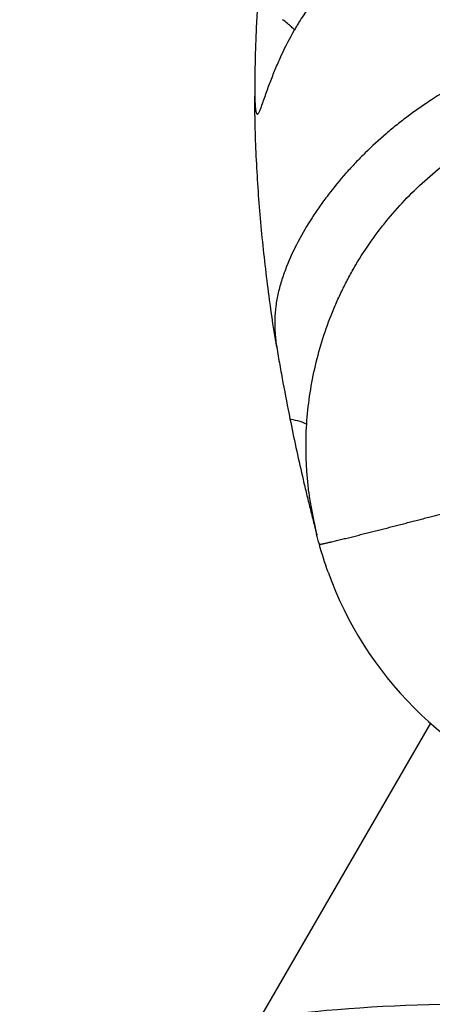
# Model space of a CAD drawing. Units: millimetres. Extents: x -5659 to 8475, y -6662 to 7930.
# Drawn here: x 4629 to 4797, y -1893 to -1491 of the extents above; entities that cross this region are included whole.
import ezdxf

# ---------------------------------------------------------------- set-up
doc = ezdxf.new("R2010")
doc.units = ezdxf.units.MM
doc.header["$LTSCALE"] = 20
doc.layers.add('2d', color=230, linetype='Continuous')

msp = doc.modelspace()

# ---------------------------------------------------------------- linework, layer by layer
at = {"layer": '2d'}
msp.add_line((4796.67, -1777.98), (4727.25, -1898.22), dxfattribs=at)
for centre, major_axis, ratio, start_param, end_param in [((4725.69, -1488.05), (-17.28, 10.08), 0.188134, 3.856909, 4.160826), ((4725.69, -1488.05), (-17.28, 10.08), 0.188134, 3.720191, 3.856909), ((4896.04, -1666.16), (-129.9, 75), 0.997189, 0.866125, 1.748412)]:
    msp.add_ellipse(centre, major_axis=major_axis, ratio=ratio, start_param=start_param, end_param=end_param, dxfattribs=at)
for points, knots in [([(4830.2, -1426.21), (4829.61, -1426.37), (4829.02, -1426.53), (4827.85, -1426.85), (4827.26, -1427.02), (4825.52, -1427.53), (4824.36, -1427.88), (4820.9, -1428.99), (4818.62, -1429.78), (4811.85, -1432.33), (4807.44, -1434.25), (4800.97, -1437.47), (4798.83, -1438.59), (4794.61, -1440.96), (4792.52, -1442.2), (4786.39, -1446.06), (4782.46, -1448.81), (4774.92, -1454.67), (4771.3, -1457.77), (4764.38, -1464.32), (4761.07, -1467.77), (4756.34, -1473.19), (4754.8, -1475.05), (4751.82, -1478.81), (4750.38, -1480.72), (4747.59, -1484.61), (4746.25, -1486.59), (4744.3, -1489.6), (4743.66, -1490.61), (4742.72, -1492.14), (4742.41, -1492.65), (4741.79, -1493.67), (4741.49, -1494.19), (4741.19, -1494.71)], [0.0000568, 0.0000568, 0.0000568, 0.0000568, 0.0018681, 0.0018681, 0.0036795, 0.0036795, 0.0073022, 0.0073022, 0.0145475, 0.0145475, 0.0290383, 0.0290383, 0.0362837, 0.0362837, 0.0435291, 0.0435291, 0.0580198, 0.0580198, 0.0725106, 0.0725106, 0.0870014, 0.0870014, 0.0942467, 0.0942467, 0.1014921, 0.1014921, 0.1087375, 0.1087375, 0.1123602, 0.1123602, 0.1141715, 0.1141715, 0.1159829, 0.1159829, 0.1159829, 0.1159829]), ([(4726.14, -1483.97), (4725.94, -1487.07), (4725.76, -1490.21), (4725.46, -1496.5), (4725.33, -1499.66), (4725.14, -1505.99), (4725.07, -1509.16), (4724.98, -1515.5), (4724.96, -1518.67), (4724.96, -1521.84)], [0, 0, 0, 0, 0.00952017, 0.00952017, 0.01904034, 0.01904034, 0.02856052, 0.02856052, 0.03808069, 0.03808069, 0.03808069, 0.03808069]), ([(4724.96, -1521.84), (4724.99, -1522.83), (4725.03, -1523.81), (4725.12, -1525.28), (4725.16, -1525.77), (4725.26, -1526.74), (4725.31, -1527.22), (4725.44, -1527.92), (4725.48, -1528.16), (4725.58, -1528.49), (4725.61, -1528.6), (4725.69, -1528.8), (4725.74, -1528.89), (4725.85, -1529.05), (4725.92, -1529.1), (4726.07, -1529.14), (4726.15, -1529.11), (4726.29, -1529.01), (4726.35, -1528.95), (4726.48, -1528.79), (4726.53, -1528.71), (4726.7, -1528.44), (4726.8, -1528.25), (4726.99, -1527.85), (4727.08, -1527.65), (4727.34, -1527.02), (4727.51, -1526.59), (4727.99, -1525.29), (4728.3, -1524.41), (4728.92, -1522.63), (4729.24, -1521.74), (4730.18, -1519.06), (4730.83, -1517.27), (4732.19, -1513.72), (4732.9, -1511.95), (4734.38, -1508.43), (4735.15, -1506.68), (4737.56, -1501.48), (4739.31, -1498.06), (4741.19, -1494.71)], [0.00000031, 0.00000031, 0.00000031, 0.00000031, 0.0029572, 0.0029572, 0.00443565, 0.00443565, 0.0059141, 0.0059141, 0.00665332, 0.00665332, 0.00702293, 0.00702293, 0.00739255, 0.00739255, 0.00776216, 0.00776216, 0.00813177, 0.00813177, 0.00850138, 0.00850138, 0.008871, 0.008871, 0.00961022, 0.00961022, 0.01034944, 0.01034944, 0.01182789, 0.01182789, 0.01478479, 0.01478479, 0.01774168, 0.01774168, 0.02365548, 0.02365548, 0.02956927, 0.02956927, 0.03548306, 0.03548306, 0.04731065, 0.04731065, 0.04731065, 0.04731065]), ([(4849.95, -1499.78), (4842.43, -1501.8), (4835.09, -1504.28), (4824.36, -1508.65), (4820.82, -1510.21), (4813.85, -1513.58), (4810.41, -1515.37), (4803.66, -1519.18), (4800.36, -1521.18), (4795.5, -1524.35), (4793.89, -1525.43), (4790.73, -1527.65), (4789.17, -1528.78), (4786.08, -1531.09), (4784.56, -1532.27), (4781.55, -1534.68), (4780.06, -1535.91), (4775.68, -1539.67), (4772.84, -1542.27), (4768.74, -1546.31), (4767.39, -1547.68), (4764.75, -1550.46), (4763.45, -1551.88), (4759.65, -1556.18), (4757.22, -1559.13), (4753.75, -1563.69), (4752.62, -1565.23), (4750.43, -1568.35), (4749.37, -1569.92), (4746.3, -1574.69), (4744.4, -1577.94), (4740.92, -1584.56), (4739.34, -1587.95), (4737.28, -1593.15), (4736.65, -1594.91), (4735.79, -1597.59), (4735.52, -1598.49), (4735.01, -1600.3), (4734.78, -1601.22), (4734.14, -1603.96), (4733.8, -1605.79), (4733.32, -1609.46), (4733.17, -1611.3), (4733.08, -1614.99), (4733.14, -1616.84), (4733.42, -1620.58), (4733.65, -1622.46), (4733.92, -1624.35)], [0, 0, 0, 0, 0.0232573, 0.0232573, 0.0348859, 0.0348859, 0.0465145, 0.0465145, 0.0581432, 0.0581432, 0.0639575, 0.0639575, 0.0697718, 0.0697718, 0.0755861, 0.0755861, 0.0814004, 0.0814004, 0.0930291, 0.0930291, 0.0988434, 0.0988434, 0.1046577, 0.1046577, 0.1162863, 0.1162863, 0.1221006, 0.1221006, 0.127915, 0.127915, 0.1395436, 0.1395436, 0.1511722, 0.1511722, 0.1569865, 0.1569865, 0.1598937, 0.1598937, 0.1628009, 0.1628009, 0.1686152, 0.1686152, 0.1744295, 0.1744295, 0.1802438, 0.1802438, 0.1860581, 0.1860581, 0.1860581, 0.1860581]), ([(4733.92, -1624.35), (4732.87, -1617.92), (4730.66, -1603.06), (4727.91, -1579.71), (4725.87, -1554.3), (4725.1, -1534.99), (4724.98, -1524.17), (4724.96, -1521.84)], [0.2020416, 0.2020416, 0.2020416, 0.2020416, 0.25, 0.3125, 0.375, 0.4375, 0.454621, 0.454621, 0.454621, 0.454621]), ([(4746.18, -1655.78), (4746.42, -1651.97), (4746.82, -1648.18), (4747.91, -1640.66), (4748.6, -1636.92), (4750.27, -1629.49), (4751.25, -1625.79), (4753.49, -1618.5), (4754.75, -1614.9), (4756.86, -1609.58), (4757.59, -1607.82), (4759.14, -1604.32), (4759.94, -1602.58), (4761.63, -1599.14), (4762.5, -1597.44), (4764.32, -1594.07), (4765.26, -1592.4), (4768.18, -1587.46), (4770.26, -1584.24), (4773.55, -1579.55), (4774.69, -1578), (4777.01, -1574.95), (4778.21, -1573.45), (4781.88, -1569), (4784.44, -1566.14), (4789.8, -1560.6), (4792.57, -1557.95), (4798.33, -1552.86), (4801.31, -1550.42), (4805.93, -1546.94), (4807.5, -1545.8), (4810.66, -1543.6), (4812.27, -1542.53), (4817.14, -1539.42), (4820.47, -1537.46), (4825.58, -1534.73), (4827.31, -1533.84), (4830.78, -1532.15), (4832.54, -1531.34), (4837.83, -1529.01), (4841.42, -1527.59), (4848.71, -1525.03), (4852.4, -1523.89), (4856.16, -1522.88)], [0, 0, 0, 0, 0.0116183, 0.0116183, 0.0232367, 0.0232367, 0.034855, 0.034855, 0.0464734, 0.0464734, 0.0522826, 0.0522826, 0.0580917, 0.0580917, 0.0639009, 0.0639009, 0.0697101, 0.0697101, 0.0813284, 0.0813284, 0.0871376, 0.0871376, 0.0929468, 0.0929468, 0.1045651, 0.1045651, 0.1161835, 0.1161835, 0.1278018, 0.1278018, 0.133611, 0.133611, 0.1394202, 0.1394202, 0.1510385, 0.1510385, 0.1568477, 0.1568477, 0.1626569, 0.1626569, 0.1742752, 0.1742752, 0.1858936, 0.1858936, 0.1858936, 0.1858936]), ([(4733.92, -1624.35), (4734.33, -1626.76), (4734.75, -1629.19), (4735.61, -1634.05), (4736.05, -1636.48), (4737.41, -1643.82), (4738.36, -1648.72), (4739.35, -1653.62)], [0, 0, 0, 0, 0.00750983, 0.00750983, 0.01501967, 0.01501967, 0.03003934, 0.03003934, 0.03003934, 0.03003934]), ([(4739.35, -1653.62), (4740.13, -1657.53), (4740.95, -1661.43), (4742.63, -1669.24), (4743.5, -1673.14), (4744.85, -1678.97), (4745.3, -1680.92), (4746, -1683.83), (4746.23, -1684.8), (4746.7, -1686.74), (4746.94, -1687.71), (4747.42, -1689.65), (4747.66, -1690.62), (4748.14, -1692.55), (4748.39, -1693.52), (4748.88, -1695.45), (4749.13, -1696.42), (4749.5, -1697.87), (4749.62, -1698.36), (4749.87, -1699.32), (4749.99, -1699.81), (4750.11, -1700.29)], [0, 0, 0, 0, 0.0119796, 0.0119796, 0.02395919, 0.02395919, 0.02994899, 0.02994899, 0.03294389, 0.03294389, 0.03593879, 0.03593879, 0.03893368, 0.03893368, 0.04192858, 0.04192858, 0.04492348, 0.04492348, 0.04642093, 0.04642093, 0.04791838, 0.04791838, 0.04791838, 0.04791838]), ([(4750.11, -1700.29), (4750.15, -1700.41), (4750.18, -1700.53), (4750.22, -1700.7), (4750.24, -1700.76), (4750.27, -1700.87), (4750.28, -1700.92), (4750.3, -1700.98), (4750.31, -1701), (4750.31, -1701), (4750.31, -1700.99), (4750.31, -1700.95), (4750.3, -1700.9), (4750.27, -1700.75), (4750.25, -1700.64), (4750.18, -1700.3), (4750.14, -1700.07), (4750.04, -1699.61), (4750, -1699.37), (4749.85, -1698.67), (4749.75, -1698.2), (4749.56, -1697.25), (4749.46, -1696.77), (4749.17, -1695.34), (4748.98, -1694.39), (4748.6, -1692.47), (4748.41, -1691.51), (4748.05, -1689.6), (4747.88, -1688.64), (4747.56, -1686.71), (4747.41, -1685.75), (4747, -1682.86), (4746.76, -1680.94), (4746.39, -1677.07), (4746.24, -1675.14), (4746.02, -1671.27), (4745.95, -1669.33), (4745.85, -1663.52), (4745.93, -1659.65), (4746.18, -1655.78)], [0, 0, 0, 0, 0.00037529, 0.00037529, 0.00056293, 0.00056293, 0.00075057, 0.00075057, 0.00084439, 0.00084439, 0.00093821, 0.00093821, 0.00112586, 0.00112586, 0.00150114, 0.00150114, 0.00225171, 0.00225171, 0.00300228, 0.00300228, 0.00450342, 0.00450342, 0.00600457, 0.00600457, 0.00900685, 0.00900685, 0.01200913, 0.01200913, 0.01501142, 0.01501142, 0.0180137, 0.0180137, 0.02401827, 0.02401827, 0.03002283, 0.03002283, 0.0360274, 0.0360274, 0.04803653, 0.04803653, 0.04803653, 0.04803653]), ([(4751.34, -1704.88), (4751.34, -1704.89), (4751.34, -1704.89), (4751.37, -1704.9), (4751.42, -1704.9), (4751.49, -1704.9), (4751.59, -1704.89), (4751.71, -1704.87), (4751.84, -1704.85), (4751.99, -1704.83), (4752.14, -1704.8), (4752.37, -1704.75), (4752.68, -1704.69), (4753.08, -1704.61), (4753.51, -1704.51), (4753.95, -1704.42), (4754.41, -1704.31), (4754.88, -1704.21), (4755.37, -1704.09), (4755.86, -1703.98), (4756.52, -1703.82), (4757.37, -1703.62), (4758.41, -1703.37), (4759.46, -1703.12), (4760.52, -1702.86), (4761.59, -1702.59), (4762.68, -1702.33), (4764.13, -1701.97), (4765.96, -1701.51), (4768.17, -1700.96), (4770.4, -1700.39), (4772.64, -1699.83), (4774.89, -1699.25), (4777.15, -1698.68), (4779.42, -1698.1), (4781.69, -1697.52), (4783.96, -1696.93), (4786.25, -1696.35), (4788.53, -1695.76), (4790.82, -1695.17), (4793.11, -1694.57), (4795.4, -1693.98), (4798.29, -1693.23), (4800.4, -1692.68), (4801.76, -1692.33)], [0.0011353, 0.0011353, 0.0011353, 0.0011353, 0.0019531, 0.0039062, 0.0058594, 0.0078125, 0.0097656, 0.0117188, 0.0136719, 0.015625, 0.0175781, 0.0195312, 0.0234375, 0.0273438, 0.03125, 0.0351562, 0.0390625, 0.0429687, 0.046875, 0.0507812, 0.0546875, 0.0625, 0.0703125, 0.078125, 0.0859375, 0.09375, 0.1015625, 0.109375, 0.125, 0.140625, 0.15625, 0.171875, 0.1875, 0.203125, 0.21875, 0.234375, 0.25, 0.265625, 0.28125, 0.296875, 0.3125, 0.328125, 0.34375, 0.3713039, 0.3713039, 0.3713039, 0.3713039]), ([(4629.02, -1917.15), (4650.83, -1911.56), (4673.03, -1906.78), (4719.35, -1898.88), (4743.57, -1895.89), (4792.91, -1892.51), (4818.14, -1892.18), (4865.54, -1895.25), (4887.9, -1898.22), (4927.22, -1908.08), (4944.68, -1914.17), (4972.29, -1929.69), (4983.49, -1938.16), (4994.75, -1952.19), (4997.3, -1955.99), (5001.65, -1964.1), (5003.45, -1968.47), (5004.72, -1973.04)], [0, 0, 0, 0, 6.848813, 6.848813, 14.185729, 14.185729, 21.745308, 21.745308, 28.467059, 28.467059, 33.914164, 33.914164, 37.968278, 37.968278, 39.339974, 39.339974, 40.766901, 40.766901, 40.766901, 40.766901])]:
    msp.add_open_spline(points, degree=3, knots=knots, dxfattribs=at)
for points in [[(4739.35, -1653.62), (4742.4, -1654.25), (4744.8, -1655.01), (4746.18, -1655.78)], [(4751.34, -1704.88), (4750.97, -1703.5), (4750.6, -1702.12), (4750.23, -1700.73)], [(4751.34, -1704.88), (4751.34, -1704.88), (4751.34, -1704.88), (4751.34, -1704.88)], [(4754.92, -1716.26), (4753.57, -1712.52), (4752.38, -1708.72), (4751.34, -1704.88)]]:
    msp.add_open_spline(points, degree=3, dxfattribs=at)

doc.saveas('drawing.dxf')
